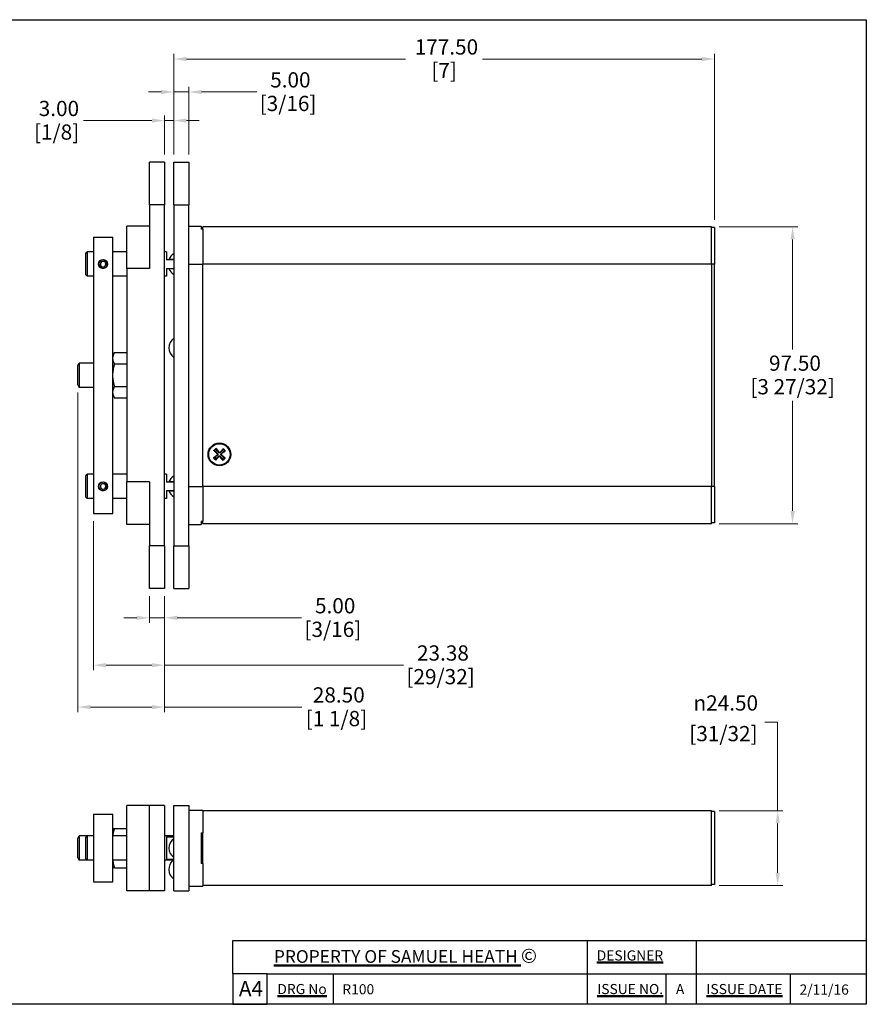
# Model space of a CAD drawing. Units: millimetres. Extents: x 13 to 482, y 13 to 337.
# Drawn here: x 204 to 482, y 13 to 337 of the extents above; entities that cross this region are included whole.
import ezdxf

# ---------------------------------------------------------------- set-up
doc = ezdxf.new("R2010")
doc.units = ezdxf.units.MM
doc.header["$LTSCALE"] = 1.666667
for name, color, linetype, lineweight, true_color in [('Dimension (ISO)', 7, 'Continuous', 18, 0x00003f), ('Title (ISO)', 7, 'Continuous', 25, 0x00003f), ('Visible (ISO)', 7, 'Continuous', 25, 0x00003f), ('Visible Narrow (ISO)', 7, 'Continuous', 25, 0x00003f)]:
    doc.layers.add(name, color=color, linetype=linetype, lineweight=lineweight, true_color=true_color)
doc.layers.add('Sketch Geometry (ANSI)', color=7, linetype='Continuous', lineweight=25)
doc.layers.add('Title (ANSI)', color=7, linetype='Continuous', lineweight=50)
doc.styles.add('Note Text (ANSI)', font='tahoma.ttf')
doc.styles.add('Samuel Heath (ISO)', font='tahoma.ttf')
doc.styles.add('Text Style46', font='tahoma.ttf')
doc.dimstyles.new('Samuel Heath (ISO)', dxfattribs={"dimscale": 1.666667, "dimtxt": 3, "dimasz": 2.5, "dimexe": 1, "dimexo": 1.5, "dimgap": 0.762, "dimtad": 0, "dimtih": 1, "dimtoh": 1, "dimrnd": 1e-08, "dimzin": 0, "dimdsep": 46, "dimtxsty": 'Samuel Heath (ISO)', "dimcen": 0.09, "dimdle": 10, "dimclrd": 256, "dimclre": 256, "dimclrt": 256, "dimazin": 0, "dimtfac": 1, "dimtmove": 0, "dimatfit": 3, "dimfxl": 0, "dimtolj": 1, "dimtzin": 0, "dimlwd": 15, "dimlwe": 15, "dimarcsym": 0})

# ---------------------------------------------------------------- blocks, each defined once
blk = doc.blocks.new('Borders Default Border')
at = {"layer": 'Sketch Geometry (ANSI)', "flags": 128}
blk.add_lwpolyline([(8, 8), (8, 202), (289, 202), (289, 8), (8, 8)], dxfattribs=at)
blk = doc.blocks.new('Title Blocks SPEC DRW TITLE BLOCK')
at = {"layer": 'Title (ISO)'}
for p, q in [((8.07, 199.57), (8.07, 206.14)), ((8.07, 206.14), (77.83, 206.14)), ((77.83, 206.14), (77.83, 199.57)), ((77.83, 206.14), (99.33, 206.14)), ((99.33, 206.14), (99.33, 199.57)), ((99.33, 206.14), (132.83, 206.14)), ((132.83, 206.14), (132.83, 199.57)), ((14.83, 199.57), (8.07, 199.57)), ((8.07, 199.57), (8.07, 193.57)), ((14.83, 199.57), (132.83, 199.57)), ((14.83, 193.57), (14.83, 199.57)), ((27.83, 199.57), (27.83, 193.57)), ((77.83, 199.57), (77.83, 193.57)), ((93.33, 199.57), (93.33, 193.57)), ((99.33, 199.57), (99.33, 193.57)), ((117.83, 199.57), (117.83, 193.57)), ((132.83, 199.57), (132.83, 193.57)), ((8.07, 193.57), (14.83, 193.57)), ((132.83, 193.57), (14.83, 193.57))]:
    blk.add_line(p, q, dxfattribs=at)
at = {"layer": 'Title (ANSI)', "color": 176, "true_color": 0x000080, "insert": (16.15, 204.54), "char_height": 3.048, "width": 54.2937, "attachment_point": 1, "line_spacing_factor": 2.105559, "style": 'Note Text (ANSI)'}
blk.add_mtext('{\\H0.82021x;\\LPROPERTY OF SAMUEL HEATH\\H0.8x;\\l \\fCalibri|b0|i0|c0|p34;\\H1.4x;©\\H0.71429x;\\P}', dxfattribs=at)
at = {"layer": 'Title (ANSI)', "color": 176, "true_color": 0x000080, "char_height": 2, "attachment_point": 1, "style": 'Note Text (ANSI)'}
for s, insert, width in [('\\fTahoma|b0|i0;\\H2.0000;\\LDESIGNER', (79.73, 204.19), 56.0859), ('\\fTahoma|b0|i0;\\H2.0000;\\LDRG No', (16.83, 197.57), 48.0038), ('\\fTahoma|b0|i0;\\H2.0000;\\LISSUE NO.', (79.83, 197.57), 56.0859), ('\\fTahoma|b0|i0;\\H2.0000;\\LISSUE DATE', (101.33, 197.57), 57.0507)]:
    blk.add_mtext(s, dxfattribs=dict(at, insert=insert, width=width))
at = {"layer": 'Title (ANSI)', "color": 176, "true_color": 0x000080, "style": 'Text Style46'}
for tag, p in [('DRAWING_NUMBER_001', (29.63, 195.53)), ('ISSUE_NUMBER_001', (95.33, 195.57)), ('ISSUE_DATE_001', (119.68, 195.48))]:
    blk.add_attdef(tag, p, '', height=2, dxfattribs=at)
at = {"layer": 'Title (ISO)', "color": 176, "true_color": 0x000080, "insert": (11.63, 198.17), "char_height": 3, "width": 5.4826, "attachment_point": 2, "style": 'Samuel Heath (ISO)'}
blk.add_mtext('A4', dxfattribs=at)
blk = doc.blocks.new('*D6')
at = {"layer": 'Defpoints', "color": 0, "transparency": 16777216}
for p in [(431.82, 323.75), (254.32, 289.91), (431.82, 268.41)]:
    blk.add_point(p, dxfattribs=at)
at = {"layer": 'Dimension (ISO)', "color": 176, "lineweight": 15, "true_color": 0x000080, "transparency": 16777216}
for p, q in [((254.32, 292.41), (254.32, 325.41)), ((258.48, 323.75), (330.44, 323.75)), ((427.65, 323.75), (355.7, 323.75)), ((431.82, 270.91), (431.82, 325.41))]:
    blk.add_line(p, q, dxfattribs=at)
at = {"layer": 'Dimension (ISO)', "color": 176, "true_color": 0x000080, "transparency": 16777216}
for points in [[(258.48, 324.44), (258.48, 323.05), (254.32, 323.75)], [(427.65, 324.44), (427.65, 323.05), (431.82, 323.75)]]:
    blk.add_solid(points, dxfattribs=at)
at = {"layer": 'Dimension (ISO)', "color": 176, "lineweight": 18, "true_color": 0x000080, "transparency": 16777216, "char_height": 5, "attachment_point": 2, "style": 'Samuel Heath (ISO)'}
for s, insert in [('\\A1; 177.50', (343.07, 330.22)), ('\\A1;[7]', (343.07, 322.48))]:
    blk.add_mtext(s, dxfattribs=dict(at, insert=insert))
blk = doc.blocks.new('*D7')
at = {"layer": 'Defpoints', "color": 0, "transparency": 16777216}
for p in [(259.32, 312.93), (254.32, 289.91), (259.32, 289.91)]:
    blk.add_point(p, dxfattribs=at)
at = {"layer": 'Dimension (ISO)', "color": 176, "lineweight": 15, "true_color": 0x000080, "transparency": 16777216}
for p, q in [((254.32, 292.41), (254.32, 314.6)), ((259.32, 292.41), (259.32, 314.6)), ((250.15, 312.93), (245.98, 312.93)), ((254.32, 312.93), (259.32, 312.93)), ((263.48, 312.93), (281.55, 312.93))]:
    blk.add_line(p, q, dxfattribs=at)
at = {"layer": 'Dimension (ISO)', "color": 176, "true_color": 0x000080, "transparency": 16777216}
for points in [[(250.15, 313.62), (250.15, 312.24), (254.32, 312.93)], [(263.48, 313.62), (263.48, 312.24), (259.32, 312.93)]]:
    blk.add_solid(points, dxfattribs=at)
at = {"layer": 'Dimension (ISO)', "color": 176, "lineweight": 18, "true_color": 0x000080, "transparency": 16777216, "char_height": 5, "attachment_point": 2, "style": 'Samuel Heath (ISO)'}
for s, insert in [('\\A1; 5.00', (291.84, 319.41)), ('\\A1;[3/16]', (291.84, 311.66))]:
    blk.add_mtext(s, dxfattribs=dict(at, insert=insert))
blk = doc.blocks.new('*D13')
at = {"layer": 'Defpoints', "color": 0, "transparency": 16777216}
for p in [(246.32, 149.91), (251.32, 149.91), (246.32, 140.24)]:
    blk.add_point(p, dxfattribs=at)
at = {"layer": 'Dimension (ISO)', "color": 176, "lineweight": 15, "true_color": 0x000080, "transparency": 16777216}
for p, q in [((246.32, 147.41), (246.32, 138.58)), ((251.32, 147.41), (251.32, 138.58)), ((242.15, 140.24), (237.98, 140.24)), ((246.32, 140.24), (251.32, 140.24)), ((255.48, 140.24), (296.26, 140.24))]:
    blk.add_line(p, q, dxfattribs=at)
at = {"layer": 'Dimension (ISO)', "color": 176, "true_color": 0x000080, "transparency": 16777216}
for points in [[(242.15, 140.94), (242.15, 139.55), (246.32, 140.24)], [(255.48, 140.94), (255.48, 139.55), (251.32, 140.24)]]:
    blk.add_solid(points, dxfattribs=at)
at = {"layer": 'Dimension (ISO)', "color": 176, "lineweight": 18, "true_color": 0x000080, "transparency": 16777216, "char_height": 5, "attachment_point": 2, "style": 'Samuel Heath (ISO)'}
for s, insert in [('\\A1; 5.00', (306.55, 146.72)), ('\\A1;[3/16]', (306.55, 138.97))]:
    blk.add_mtext(s, dxfattribs=dict(at, insert=insert))
blk = doc.blocks.new('*D14')
at = {"layer": 'Defpoints', "color": 0, "transparency": 16777216}
for p in [(222.82, 216.71), (251.32, 149.91), (222.82, 110.94)]:
    blk.add_point(p, dxfattribs=at)
at = {"layer": 'Dimension (ISO)', "color": 176, "lineweight": 15, "true_color": 0x000080, "transparency": 16777216}
for p, q in [((222.82, 214.21), (222.82, 109.27)), ((251.32, 147.41), (251.32, 109.27)), ((226.98, 110.94), (247.15, 110.94)), ((251.32, 110.94), (296.36, 110.94))]:
    blk.add_line(p, q, dxfattribs=at)
at = {"layer": 'Dimension (ISO)', "color": 176, "true_color": 0x000080, "transparency": 16777216}
for points in [[(226.98, 111.63), (226.98, 110.24), (222.82, 110.94)], [(247.15, 111.63), (247.15, 110.24), (251.32, 110.94)]]:
    blk.add_solid(points, dxfattribs=at)
at = {"layer": 'Dimension (ISO)', "color": 176, "lineweight": 18, "true_color": 0x000080, "transparency": 16777216, "char_height": 5, "attachment_point": 2, "style": 'Samuel Heath (ISO)'}
for s, insert in [('\\A1; 28.50', (307.73, 117.43)), ('\\A1;[1 1/8]', (307.73, 109.67))]:
    blk.add_mtext(s, dxfattribs=dict(at, insert=insert))
blk = doc.blocks.new('*D15')
at = {"layer": 'Defpoints', "color": 0, "transparency": 16777216}
for p in [(227.94, 174.53), (251.32, 149.91), (227.94, 124.7)]:
    blk.add_point(p, dxfattribs=at)
at = {"layer": 'Dimension (ISO)', "color": 176, "lineweight": 15, "true_color": 0x000080, "transparency": 16777216}
for p, q in [((227.94, 172.03), (227.94, 123.03)), ((251.32, 147.41), (251.32, 123.03)), ((232.11, 124.7), (247.15, 124.7)), ((251.32, 124.7), (329.75, 124.7))]:
    blk.add_line(p, q, dxfattribs=at)
at = {"layer": 'Dimension (ISO)', "color": 176, "true_color": 0x000080, "transparency": 16777216}
for points in [[(232.11, 125.39), (232.11, 124.01), (227.94, 124.7)], [(247.15, 125.39), (247.15, 124.01), (251.32, 124.7)]]:
    blk.add_solid(points, dxfattribs=at)
at = {"layer": 'Dimension (ISO)', "color": 176, "lineweight": 18, "true_color": 0x000080, "transparency": 16777216, "char_height": 5, "attachment_point": 2, "style": 'Samuel Heath (ISO)'}
for s, insert in [('\\A1; 23.38', (341.92, 131.2)), ('\\A1;[29/32]', (341.92, 123.43))]:
    blk.add_mtext(s, dxfattribs=dict(at, insert=insert))
blk = doc.blocks.new('*D16')
at = {"layer": 'Defpoints', "color": 0, "transparency": 16777216}
for p in [(430.82, 268.66), (430.82, 171.16), (457.48, 171.16)]:
    blk.add_point(p, dxfattribs=at)
at = {"layer": 'Dimension (ISO)', "color": 176, "lineweight": 15, "true_color": 0x000080, "transparency": 16777216}
for p, q in [((433.32, 268.66), (459.15, 268.66)), ((457.48, 264.49), (457.48, 228.32)), ((457.48, 175.33), (457.48, 211.5)), ((433.32, 171.16), (459.15, 171.16))]:
    blk.add_line(p, q, dxfattribs=at)
at = {"layer": 'Dimension (ISO)', "color": 176, "true_color": 0x000080, "transparency": 16777216}
for points in [[(456.79, 264.49), (458.18, 264.49), (457.48, 268.66)], [(456.79, 175.33), (458.18, 175.33), (457.48, 171.16)]]:
    blk.add_solid(points, dxfattribs=at)
at = {"layer": 'Dimension (ISO)', "color": 176, "lineweight": 18, "true_color": 0x000080, "transparency": 16777216, "char_height": 5, "attachment_point": 2, "style": 'Samuel Heath (ISO)'}
for s, insert in [('\\A1; 97.50', (457.48, 226.38)), ('\\A1;[3 27/32]', (457.48, 218.64))]:
    blk.add_mtext(s, dxfattribs=dict(at, insert=insert))
blk = doc.blocks.new('*D17')
at = {"layer": 'Defpoints', "color": 0, "transparency": 16777216}
for p in [(430.82, 76.87), (430.82, 52.37), (452.57, 52.37)]:
    blk.add_point(p, dxfattribs=at)
at = {"layer": 'Dimension (ISO)', "color": 176, "lineweight": 15, "true_color": 0x000080, "transparency": 16777216}
for p, q in [((448.41, 106), (452.57, 106)), ((452.57, 106), (452.57, 76.87)), ((433.32, 76.87), (454.24, 76.87)), ((452.57, 72.71), (452.57, 56.54)), ((433.32, 52.37), (454.24, 52.37))]:
    blk.add_line(p, q, dxfattribs=at)
at = {"layer": 'Dimension (ISO)', "color": 176, "true_color": 0x000080, "transparency": 16777216}
for points in [[(451.88, 72.71), (453.27, 72.71), (452.57, 76.87)], [(451.88, 56.54), (453.27, 56.54), (452.57, 52.37)]]:
    blk.add_solid(points, dxfattribs=at)
at = {"layer": 'Dimension (ISO)', "color": 176, "lineweight": 18, "true_color": 0x000080, "transparency": 16777216, "char_height": 5, "attachment_point": 2, "style": 'Samuel Heath (ISO)'}
for s, insert in [('\\A1; {\\fAIGDT|b0|i0;\\H5.0000;\\ln}\\fTahoma|b0|i0;\\H5.0000;24.50', (434.77, 114.79)), ('\\A1;[31/32]', (434.77, 104.73))]:
    blk.add_mtext(s, dxfattribs=dict(at, insert=insert))
blk = doc.blocks.new('*D18')
at = {"layer": 'Defpoints', "color": 0, "transparency": 16777216}
for p in [(251.32, 303.53), (251.32, 289.91), (254.32, 289.91)]:
    blk.add_point(p, dxfattribs=at)
at = {"layer": 'Dimension (ISO)', "color": 176, "lineweight": 15, "true_color": 0x000080, "transparency": 16777216}
for p, q in [((251.32, 292.41), (251.32, 305.2)), ((254.32, 292.41), (254.32, 305.2)), ((247.15, 303.53), (224.74, 303.53)), ((254.32, 303.53), (251.32, 303.53)), ((258.48, 303.53), (262.65, 303.53))]:
    blk.add_line(p, q, dxfattribs=at)
at = {"layer": 'Dimension (ISO)', "color": 176, "true_color": 0x000080, "transparency": 16777216}
for points in [[(247.15, 304.22), (247.15, 302.84), (251.32, 303.53)], [(258.48, 304.22), (258.48, 302.84), (254.32, 303.53)]]:
    blk.add_solid(points, dxfattribs=at)
at = {"layer": 'Dimension (ISO)', "color": 176, "lineweight": 18, "true_color": 0x000080, "transparency": 16777216, "char_height": 5, "attachment_point": 2, "style": 'Samuel Heath (ISO)'}
for s, insert in [('\\A1; 3.00', (215.86, 310.01)), ('\\A1;[1/8]', (215.86, 302.26))]:
    blk.add_mtext(s, dxfattribs=dict(at, insert=insert))

msp = doc.modelspace()

# ---------------------------------------------------------------- linework, layer by layer
at = {"layer": 'Visible (ISO)'}
for p, q in [((246.318, 275.9089), (246.318, 289.9089)), ((251.318, 289.9089), (246.318, 289.9089)), ((251.318, 289.9089), (251.318, 275.9089)), ((254.318, 275.9089), (254.318, 289.9089)), ((254.318, 289.9089), (259.318, 289.9089)), ((259.318, 289.9089), (259.318, 275.9089)), ((246.318, 275.9089), (246.318, 254.9089)), ((251.318, 163.9089), (251.318, 275.9089)), ((254.318, 275.9089), (254.318, 163.9089)), ((259.318, 163.9089), (259.318, 275.9089)), ((238.868, 254.9089), (238.868, 268.9089)), ((246.318, 268.9089), (238.868, 268.9089)), ((259.318, 268.9089), (263.318, 268.9089)), ((263.318, 268.9089), (263.318, 267.8654)), ((263.818, 267.8654), (263.818, 268.6589)), ((430.818, 268.6589), (263.818, 268.6589)), ((430.818, 256.4089), (430.818, 268.6589)), ((431.818, 268.4089), (430.818, 268.4089)), ((431.818, 268.4089), (431.818, 256.4089)), ((227.943, 265.2839), (234.293, 265.2839)), ((227.943, 265.2839), (227.943, 174.5339)), ((234.293, 174.5339), (234.293, 265.2839)), ((263.818, 267.8654), (263.318, 267.8654)), ((263.818, 267.8654), (263.818, 256.4089)), ((225.418, 259.9089), (225.918, 260.4089)), ((225.418, 252.9089), (225.418, 259.9089)), ((225.918, 260.4089), (225.918, 252.4089)), ((227.943, 260.4089), (225.918, 260.4089)), ((238.868, 260.4089), (234.293, 260.4089)), ((251.918, 260.4089), (251.318, 260.4089)), ((251.918, 260.4089), (251.918, 257.8089)), ((231.7815, 257.0171), (232.125, 257.332)), ((232.3229, 257.0526), (231.9119, 256.833)), ((232.125, 257.332), (232.2238, 257.4225)), ((232.4411, 257.1157), (232.3229, 257.0526)), ((254.318, 257.8089), (251.918, 257.8089)), ((254.318, 257.9089), (252.7099, 257.9089)), ((263.818, 183.4089), (263.818, 256.4089)), ((430.818, 256.4089), (430.818, 183.4089)), ((431.818, 183.4089), (431.818, 256.4089)), ((225.418, 252.9089), (225.918, 252.4089)), ((227.943, 252.4089), (225.918, 252.4089)), ((238.868, 252.4089), (234.293, 252.4089)), ((238.868, 254.9089), (238.868, 184.9089)), ((251.918, 252.4089), (251.318, 252.4089)), ((251.918, 255.0089), (251.918, 252.4089)), ((251.918, 255.0089), (254.318, 255.0089)), ((252.7099, 254.9089), (254.318, 254.9089)), ((234.293, 226.4089), (234.8402, 227.3568)), ((234.8402, 227.3568), (238.868, 227.3568)), ((222.818, 223.1089), (223.2799, 223.9089)), ((222.818, 216.7089), (222.818, 223.1089)), ((223.2799, 223.9089), (223.2799, 215.9089)), ((227.943, 223.9089), (223.2799, 223.9089)), ((234.8402, 223.6329), (238.868, 223.6329)), ((222.818, 216.7089), (223.2799, 215.9089)), ((227.943, 215.9089), (223.2799, 215.9089)), ((234.293, 213.4089), (234.8402, 212.4611)), ((234.8402, 216.185), (238.868, 216.185)), ((234.8402, 212.4611), (238.868, 212.4611)), ((267.4592, 195.1455), (268.6074, 194.1101)), ((268.1945, 195.8382), (269.1596, 194.6302)), ((270.5546, 195.7677), (269.5192, 194.6195)), ((271.2472, 195.0324), (270.0393, 194.0674)), ((267.3888, 192.7854), (268.5967, 193.7505)), ((268.0814, 192.0502), (269.1168, 193.1984)), ((270.4415, 191.9797), (269.4765, 193.1876)), ((271.1768, 192.6724), (270.0286, 193.7078)), ((225.418, 186.9089), (225.918, 187.4089)), ((225.418, 179.9089), (225.418, 186.9089)), ((225.918, 187.4089), (225.918, 179.4089)), ((227.943, 187.4089), (225.918, 187.4089)), ((238.868, 187.4089), (234.293, 187.4089)), ((238.868, 170.9089), (238.868, 184.9089)), ((246.318, 184.9089), (246.318, 163.9089)), ((251.918, 187.4089), (251.318, 187.4089)), ((251.918, 187.4089), (251.918, 184.8089)), ((254.318, 184.8089), (251.918, 184.8089)), ((254.318, 184.9089), (252.7099, 184.9089)), ((231.9757, 183.6817), (232.4198, 183.8229)), ((232.4819, 183.4861), (232.0166, 183.4598)), ((232.4198, 183.8229), (232.5475, 183.8635)), ((232.6156, 183.4937), (232.4819, 183.4861)), ((251.918, 182.0089), (251.918, 179.4089)), ((251.918, 182.0089), (254.318, 182.0089)), ((252.7099, 181.9089), (254.318, 181.9089)), ((263.818, 183.4089), (263.818, 171.9525)), ((430.818, 171.1589), (430.818, 183.4089)), ((431.818, 183.4089), (431.818, 171.4089)), ((225.418, 179.9089), (225.918, 179.4089)), ((227.943, 179.4089), (225.918, 179.4089)), ((238.868, 179.4089), (234.293, 179.4089)), ((251.918, 179.4089), (251.318, 179.4089)), ((227.943, 174.5339), (234.293, 174.5339)), ((263.318, 171.9525), (263.818, 171.9525)), ((263.318, 171.9525), (263.318, 170.9089)), ((263.818, 171.1589), (263.818, 171.9525)), ((431.818, 171.4089), (430.818, 171.4089)), ((246.318, 170.9089), (238.868, 170.9089)), ((259.318, 170.9089), (263.318, 170.9089)), ((430.818, 171.1589), (263.818, 171.1589)), ((246.318, 149.9089), (246.318, 163.9089)), ((251.318, 163.9089), (251.318, 149.9089)), ((254.318, 149.9089), (254.318, 163.9089)), ((259.318, 163.9089), (259.318, 149.9089)), ((251.318, 149.9089), (246.318, 149.9089)), ((254.318, 149.9089), (259.318, 149.9089)), ((238.868, 50.625), (238.868, 78.625)), ((246.318, 78.625), (238.868, 78.625)), ((246.318, 50.625), (246.318, 78.625)), ((251.318, 78.625), (246.318, 78.625)), ((251.318, 78.625), (251.318, 50.625)), ((254.318, 50.625), (254.318, 78.625)), ((254.318, 78.625), (259.318, 78.625)), ((259.318, 78.625), (259.318, 50.625)), ((227.943, 75.725), (234.293, 75.725)), ((227.943, 75.725), (227.943, 53.525)), ((234.293, 53.525), (234.293, 75.725)), ((259.318, 77.125), (263.818, 77.125)), ((263.818, 77.125), (263.818, 69.625)), ((430.818, 76.875), (263.818, 76.875)), ((430.818, 52.375), (430.818, 76.875)), ((431.818, 76.625), (430.818, 76.625)), ((431.818, 76.625), (431.818, 52.625)), ((222.818, 67.825), (223.2799, 68.625)), ((223.2799, 68.625), (223.2799, 60.625)), ((225.918, 68.625), (223.2799, 68.625)), ((225.418, 68.125), (225.918, 68.625)), ((225.418, 61.125), (225.418, 68.125)), ((225.918, 68.625), (225.918, 60.625)), ((227.943, 68.625), (225.918, 68.625)), ((238.868, 68.625), (234.293, 68.625)), ((234.8402, 71.075), (238.868, 71.075)), ((254.318, 68.625), (251.318, 68.625)), ((251.918, 68.372), (251.918, 60.878)), ((251.918, 68.372), (254.318, 68.372)), ((263.318, 69.625), (263.818, 69.625)), ((263.318, 69.625), (263.318, 59.625)), ((263.318, 68.625), (263.818, 68.625)), ((263.818, 59.625), (263.818, 69.625)), ((222.818, 61.425), (222.818, 67.825)), ((222.818, 61.425), (223.2799, 60.625)), ((225.918, 60.625), (223.2799, 60.625)), ((225.418, 61.125), (225.918, 60.625)), ((227.943, 60.625), (225.918, 60.625)), ((238.868, 60.625), (234.293, 60.625)), ((254.318, 60.625), (251.318, 60.625)), ((254.318, 60.878), (251.918, 60.878)), ((263.318, 60.625), (263.818, 60.625)), ((263.818, 59.625), (263.318, 59.625)), ((263.818, 59.625), (263.818, 52.125)), ((234.8402, 58.175), (238.868, 58.175)), ((227.943, 53.525), (234.293, 53.525)), ((259.318, 52.125), (263.818, 52.125)), ((430.818, 52.375), (263.818, 52.375)), ((431.818, 52.625), (430.818, 52.625)), ((246.318, 50.625), (238.868, 50.625)), ((251.318, 50.625), (246.318, 50.625)), ((254.318, 50.625), (259.318, 50.625))]:
    msp.add_line(p, q, dxfattribs=at)
for centre, radius in [((231.118, 256.4089), 1.5), ((269.318, 193.9089), 3.75), ((269.318, 193.9089), 3.5), ((231.118, 183.4089), 1.5)]:
    msp.add_circle(centre, radius, dxfattribs=at)
for centre, radius, start, end in [((256.418, 256.4089), 4, 121.668243, 157.975687), ((231.118, 256.4089), 1.366, 42.509661, 28.109651), ((231.118, 256.4089), 0.9, 42.509661, 28.109651), ((256.418, 256.4089), 4, 202.024313, 238.331757), ((256.718, 228.9089), 4, 126.869898, 233.130102), ((269.318, 193.9089), 1.5957, 120.110448, 146.470226), ((268.4494, 193.9349), 0.236, 308.622314, 47.958361), ((269.3439, 194.7775), 0.236, 218.622314, 317.958361), ((270.1866, 193.883), 0.236, 128.622314, 227.958361), ((269.318, 193.9089), 1.5957, 30.110448, 56.470226), ((269.318, 193.9089), 1.5957, 210.110448, 236.470226), ((269.2921, 193.0403), 0.236, 38.622314, 137.958361), ((269.318, 193.9089), 1.5957, 300.110448, 326.470226), ((231.118, 183.4089), 1.366, 17.638585, 3.238575), ((231.118, 183.4089), 0.9, 17.638585, 3.238575), ((256.418, 183.4089), 4, 121.668243, 157.975687), ((256.418, 183.4089), 4, 202.024313, 238.331757), ((256.418, 64.625), 3.7081, 124.494553, 235.505447), ((256.718, 57.625), 4, 131.409622, 233.130102)]:
    msp.add_arc(centre, radius, start, end, dxfattribs=at)
for points, weights in [([(234.8402, 227.3568), (234.3902, 226.5774), (234.293, 225.8971)], [1, 1.02264950149, 1]), ([(234.293, 225.0925), (234.3902, 224.4123), (234.8402, 223.6329)], [1, 1.02264950149, 1]), ([(234.8402, 223.6329), (234.3902, 222.074), (234.293, 220.7136)], [1, 1.02264950149, 1]), ([(234.293, 219.1043), (234.3902, 217.7438), (234.8402, 216.185)], [1, 1.02264950149, 1]), ([(234.8402, 216.185), (234.3902, 215.4056), (234.293, 214.7254)], [1, 1.02264950149, 1]), ([(234.293, 213.9207), (234.3902, 213.2405), (234.8402, 212.4611)], [1, 1.02264950149, 1]), ([(267.5977, 195.0336), (267.8172, 194.8967), (267.9878, 194.7903)], [1.00164782591, 1.00878531233, 1]), ([(267.9878, 194.7903), (268.4833, 194.3835), (268.6961, 194.2084)], [1, 1.57310902299, 2.07144023298]), ([(268.5175, 195.2893), (268.4215, 195.466), (268.298, 195.6933)], [1, 1.00878530946, 1.00164782539]), ([(269.0561, 194.5476), (268.894, 194.7705), (268.5175, 195.2893)], [2.07144023298, 1.57310902299, 1]), ([(270.1994, 195.2391), (269.7926, 194.7437), (269.6175, 194.5309)], [1, 1.57310902299, 2.07144023298]), ([(269.9567, 194.1708), (270.1795, 194.3329), (270.6984, 194.7094)], [2.07144023298, 1.57310902299, 1]), ([(270.4426, 195.6293), (270.3058, 195.4097), (270.1994, 195.2391)], [1.00164782853, 1.00878532681, 1]), ([(270.6984, 194.7094), (270.875, 194.8055), (271.1024, 194.929)], [1, 1.00878532681, 1.00164782853]), ([(267.9376, 193.1084), (267.761, 193.0124), (267.5337, 192.8889)], [1, 1.00878532942, 1.001647829]), ([(268.6793, 193.6471), (268.4565, 193.485), (267.9376, 193.1084)], [2.07144023298, 1.57310902299, 1]), ([(268.1934, 192.1886), (268.3302, 192.4081), (268.4366, 192.5788)], [1.00164782853, 1.00878532683, 1]), ([(268.4366, 192.5788), (268.8434, 193.0742), (269.0185, 193.287)], [1, 1.57310902299, 2.07144023298]), ([(269.5799, 193.2703), (269.742, 193.0474), (270.1185, 192.5286)], [2.07144023298, 1.57310902299, 1]), ([(270.6482, 193.0275), (270.1527, 193.4343), (269.9399, 193.6095)], [1, 1.57310902299, 2.07144023298]), ([(270.1185, 192.5286), (270.2145, 192.3519), (270.338, 192.1246)], [1, 1.00878531233, 1.00164782591]), ([(271.0383, 192.7843), (270.8188, 192.9212), (270.6482, 193.0275)], [1.00164782591, 1.00878531233, 1]), ([(234.293, 71.075), (234.3902, 71.075), (234.8402, 71.075)], [1, 1.02264950149, 1]), ([(234.8402, 71.075), (234.4045, 69.7679), (234.2998, 68.625)], [1, 1.0219152425, 1.00142091108]), ([(234.2998, 60.625), (234.4045, 59.4821), (234.8402, 58.175)], [1.00142091108, 1.0219152425, 1]), ([(234.8402, 58.175), (234.3902, 58.175), (234.293, 58.175)], [1, 1.02264950149, 1])]:
    msp.add_rational_spline(points, weights, degree=2, dxfattribs=at)
for points, knots in [([(267.5977, 195.0336), (267.5896, 195.0387), (267.5786, 195.0464), (267.5536, 195.0653), (267.5345, 195.0806), (267.4996, 195.1098), (267.4776, 195.1289), (267.4592, 195.1455)], [0.0677211538, 0.0677211538, 0.0677211538, 0.0677211538, 0.073683495, 0.073683495, 0.0810337818, 0.0810337818, 0.0884588229, 0.0884588229, 0.0884588229, 0.0884588229]), ([(268.1945, 195.8382), (268.21, 195.8188), (268.2278, 195.7958), (268.2549, 195.7592), (268.269, 195.7392), (268.2863, 195.7131), (268.2934, 195.7017), (268.298, 195.6933)], [0.0296353581, 0.0296353581, 0.0296353581, 0.0296353581, 0.0370603993, 0.0370603993, 0.044410686, 0.044410686, 0.0503730273, 0.0503730273, 0.0503730273, 0.0503730273]), ([(268.6961, 194.2084), (268.7019, 194.2036), (268.7076, 194.1986), (268.7396, 194.1687), (268.7625, 194.1396), (268.7945, 194.084), (268.8075, 194.0537), (268.8241, 193.9895), (268.8278, 193.9554), (268.8259, 193.8918), (268.8202, 193.858), (268.7997, 193.7948), (268.785, 193.7654), (268.7497, 193.7118), (268.7252, 193.6841), (268.6914, 193.6562), (268.6854, 193.6515), (268.6793, 193.6471)], [0.1577904002, 0.1577904002, 0.1577904002, 0.1577904002, 0.1601529406, 0.1601529406, 0.1714069128, 0.1714069128, 0.1809626491, 0.1809626491, 0.1905183854, 0.1905183854, 0.2000741216, 0.2000741216, 0.2096298579, 0.2096298579, 0.2208838302, 0.2208838302, 0.2232463706, 0.2232463706, 0.2232463706, 0.2232463706]), ([(269.6175, 194.5309), (269.6127, 194.525), (269.6077, 194.5193), (269.5778, 194.4873), (269.5487, 194.4644), (269.4931, 194.4324), (269.4628, 194.4195), (269.3986, 194.4028), (269.3645, 194.3992), (269.3008, 194.4011), (269.267, 194.4067), (269.2039, 194.4272), (269.1745, 194.4419), (269.1209, 194.4772), (269.0932, 194.5018), (269.0652, 194.5355), (269.0606, 194.5415), (269.0561, 194.5476)], [0.1577904002, 0.1577904002, 0.1577904002, 0.1577904002, 0.1601529406, 0.1601529406, 0.1714069128, 0.1714069128, 0.1809626491, 0.1809626491, 0.1905183854, 0.1905183854, 0.2000741216, 0.2000741216, 0.2096298579, 0.2096298579, 0.2208838302, 0.2208838302, 0.2232463706, 0.2232463706, 0.2232463706, 0.2232463706]), ([(269.9399, 193.6095), (269.9341, 193.6142), (269.9284, 193.6193), (269.8964, 193.6492), (269.8735, 193.6783), (269.8415, 193.7339), (269.8285, 193.7641), (269.8119, 193.8284), (269.8082, 193.8624), (269.8101, 193.9261), (269.8158, 193.9599), (269.8363, 194.023), (269.851, 194.0525), (269.8863, 194.1061), (269.9108, 194.1338), (269.9446, 194.1617), (269.9506, 194.1664), (269.9567, 194.1708)], [0.1577904002, 0.1577904002, 0.1577904002, 0.1577904002, 0.1601529406, 0.1601529406, 0.1714069128, 0.1714069128, 0.1809626491, 0.1809626491, 0.1905183854, 0.1905183854, 0.2000741216, 0.2000741216, 0.2096298579, 0.2096298579, 0.2208838302, 0.2208838302, 0.2232463706, 0.2232463706, 0.2232463706, 0.2232463706]), ([(270.4426, 195.6293), (270.4478, 195.6374), (270.4554, 195.6484), (270.4743, 195.6734), (270.4896, 195.6925), (270.5189, 195.7274), (270.538, 195.7493), (270.5546, 195.7677)], [0.0677211538, 0.0677211538, 0.0677211538, 0.0677211538, 0.073683495, 0.073683495, 0.0810337818, 0.0810337818, 0.0884588229, 0.0884588229, 0.0884588229, 0.0884588229]), ([(271.2472, 195.0324), (271.2279, 195.017), (271.2048, 194.9992), (271.1683, 194.9721), (271.1483, 194.958), (271.1222, 194.9406), (271.1108, 194.9336), (271.1024, 194.929)], [0.0296353581, 0.0296353581, 0.0296353581, 0.0296353581, 0.0370603993, 0.0370603993, 0.044410686, 0.044410686, 0.0503730273, 0.0503730273, 0.0503730273, 0.0503730273]), ([(267.3888, 192.7854), (267.4081, 192.8009), (267.4312, 192.8187), (267.4678, 192.8458), (267.4877, 192.8599), (267.5139, 192.8773), (267.5253, 192.8843), (267.5337, 192.8889)], [0.0296353581, 0.0296353581, 0.0296353581, 0.0296353581, 0.0370603993, 0.0370603993, 0.044410686, 0.044410686, 0.0503730273, 0.0503730273, 0.0503730273, 0.0503730273]), ([(268.1934, 192.1886), (268.1883, 192.1805), (268.1806, 192.1695), (268.1617, 192.1445), (268.1464, 192.1254), (268.1172, 192.0905), (268.098, 192.0685), (268.0814, 192.0502)], [0.0677211538, 0.0677211538, 0.0677211538, 0.0677211538, 0.073683495, 0.073683495, 0.0810337818, 0.0810337818, 0.0884588229, 0.0884588229, 0.0884588229, 0.0884588229]), ([(269.0185, 193.287), (269.0233, 193.2928), (269.0283, 193.2986), (269.0582, 193.3306), (269.0873, 193.3534), (269.143, 193.3855), (269.1732, 193.3984), (269.2374, 193.4151), (269.2715, 193.4187), (269.3352, 193.4168), (269.369, 193.4111), (269.4321, 193.3907), (269.4615, 193.376), (269.5152, 193.3407), (269.5428, 193.3161), (269.5708, 193.2824), (269.5754, 193.2764), (269.5799, 193.2703)], [0.1577904002, 0.1577904002, 0.1577904002, 0.1577904002, 0.1601529406, 0.1601529406, 0.1714069128, 0.1714069128, 0.1809626491, 0.1809626491, 0.1905183854, 0.1905183854, 0.2000741216, 0.2000741216, 0.2096298579, 0.2096298579, 0.2208838302, 0.2208838302, 0.2232463706, 0.2232463706, 0.2232463706, 0.2232463706]), ([(270.4415, 191.9797), (270.4261, 191.999), (270.4083, 192.0221), (270.3812, 192.0587), (270.367, 192.0787), (270.3497, 192.1048), (270.3427, 192.1162), (270.338, 192.1246)], [0.0296353581, 0.0296353581, 0.0296353581, 0.0296353581, 0.0370603993, 0.0370603993, 0.044410686, 0.044410686, 0.0503730273, 0.0503730273, 0.0503730273, 0.0503730273]), ([(271.0383, 192.7843), (271.0465, 192.7792), (271.0574, 192.7715), (271.0825, 192.7526), (271.1016, 192.7373), (271.1364, 192.7081), (271.1584, 192.689), (271.1768, 192.6724)], [0.0677211538, 0.0677211538, 0.0677211538, 0.0677211538, 0.073683495, 0.073683495, 0.0810337818, 0.0810337818, 0.0884588229, 0.0884588229, 0.0884588229, 0.0884588229])]:
    msp.add_open_spline(points, degree=3, knots=knots, dxfattribs=at)
at = {"layer": 'Visible Narrow (ISO)'}
for p, q in [((251.318, 275.9089), (246.318, 275.9089)), ((254.318, 275.9089), (259.318, 275.9089)), ((259.318, 256.4089), (263.818, 256.4089)), ((430.818, 256.4089), (263.818, 256.4089)), ((431.818, 256.4089), (430.818, 256.4089)), ((246.318, 254.9089), (238.868, 254.9089)), ((268.6074, 194.1101), (268.6961, 194.2084)), ((269.1596, 194.6302), (269.0561, 194.5476)), ((269.5192, 194.6195), (269.6175, 194.5309)), ((270.0393, 194.0674), (269.9567, 194.1708)), ((268.5967, 193.7505), (268.6793, 193.6471)), ((269.1168, 193.1984), (269.0185, 193.287)), ((269.4765, 193.1876), (269.5799, 193.2703)), ((270.0286, 193.7078), (269.9399, 193.6095)), ((246.318, 184.9089), (238.868, 184.9089)), ((259.318, 183.4089), (263.818, 183.4089)), ((430.818, 183.4089), (263.818, 183.4089)), ((431.818, 183.4089), (430.818, 183.4089)), ((251.318, 163.9089), (246.318, 163.9089)), ((254.318, 163.9089), (259.318, 163.9089)), ((263.818, 69.6148), (263.7795, 69.625)), ((263.818, 59.6352), (263.7795, 59.625))]:
    msp.add_line(p, q, dxfattribs=at)
for radius, start, end in [(2.2325, 120.214546, 146.366129), (2.0553, 119.754494, 146.826181), (2.0553, 29.754494, 56.826181), (2.2325, 30.214546, 56.366129), (2.2325, 210.214546, 236.366129), (2.0553, 209.754494, 236.826181), (2.0553, 299.754494, 326.826181), (2.2325, 300.214546, 326.366129)]:
    msp.add_arc((269.318, 193.9089), radius, start, end, dxfattribs=at)

# ---------------------------------------------------------------- block references
at = {"xscale": 1.666666666666667, "yscale": 1.666666666666667, "zscale": 1.666666666666667}
msp.add_blockref('Borders Default Border', (0, 0), dxfattribs=at)
msp.add_blockref('Title Blocks SPEC DRW TITLE BLOCK', (260.2836, -309.2786), dxfattribs=at).add_auto_attribs({'ISSUE_DATE_001': '2/11/16', 'ISSUE_NUMBER_001': 'A', 'DRAWING_NUMBER_001': 'R100'})

# ---------------------------------------------------------------- dimensions: what is measured, and where the dimension line sits
at = {"layer": 'Dimension (ISO)', "color": 176, "lineweight": 18, "true_color": 0x000080}
for base, p1, p2, angle, text, override, picture, middle in [((431.818, 323.748), (254.318, 289.9089), (431.818, 268.4089), 180, ' <>\\X[7]', {"dimgap": 0.762, "dimtih": 0, "dimtoh": 0, "dimdec": 2, "dimpost": '\\X', "dimtol": 0, "dimlim": 0, "dimtp": 0, "dimtm": 0, "dimtdec": 2, "dimtofl": 0, "dimatfit": 1, "dimtvp": -0.25}, '*D6', (343.068, 323.748)), ((259.318, 312.9305), (254.318, 289.9089), (259.318, 289.9089), 180, ' <>\\X[3/16]', {"dimgap": 0.762, "dimtih": 0, "dimtoh": 0, "dimdec": 2, "dimpost": '\\X', "dimtol": 0, "dimlim": 0, "dimtp": 0, "dimtm": 0, "dimtdec": 2, "dimtofl": 1, "dimatfit": 1, "dimtvp": -0.25}, '*D7', (291.839, 312.9305)), ((251.318, 303.5296), (254.318, 289.9089), (251.318, 289.9089), 180, ' <>\\X[1/8]', {"dimgap": 0.762, "dimtih": 0, "dimtoh": 0, "dimdec": 2, "dimpost": '\\X', "dimtol": 0, "dimlim": 0, "dimtp": 0, "dimtm": 0, "dimtdec": 2, "dimtofl": 1, "dimatfit": 1, "dimtvp": -0.25}, '*D18', (215.8592, 303.5296)), ((457.4847, 171.1589), (430.818, 268.6589), (430.818, 171.1589), 90, ' <>\\X[3 27/32]', {"dimgap": 0.762, "dimdec": 2, "dimpost": '\\X', "dimtol": 0, "dimlim": 0, "dimtp": 0, "dimtm": 0, "dimtdec": 2, "dimtofl": 0, "dimatfit": 1, "dimtvp": -0.25}, '*D16', (457.4847, 219.9089)), ((452.575, 52.375), (430.818, 76.875), (430.818, 52.375), 90, ' {\\fAIGDT|b0|i0;\\H5.0000;\\ln}\\fTahoma|b0|i0;\\H5.0000;<>\\X[31/32]', {"dimgap": 0.762, "dimdec": 2, "dimpost": '\\X', "dimtol": 0, "dimlim": 0, "dimtp": 0, "dimtm": 0, "dimtdec": 2, "dimtofl": 0, "dimtmove": 1, "dimatfit": 2, "dimtvp": -0.25}, '*D17', (451.8529, 105.9984))]:
    dim = msp.add_linear_dim(base=base, p1=p1, p2=p2, angle=angle, text=text, dimstyle='Samuel Heath (ISO)', override=override, dxfattribs=at)
    dim.commit()
    dim.dimension.update_dxf_attribs({"geometry": picture, "text_midpoint": middle, "dimtype": 160})
for base, p1, p2, text, override, picture, middle in [((222.818, 110.9359), (251.318, 149.9089), (222.818, 216.7089), ' <>\\X[1 1/8]', {"dimgap": 0.762, "dimtih": 0, "dimtoh": 0, "dimdec": 2, "dimpost": '\\X', "dimtol": 0, "dimlim": 0, "dimtp": 0, "dimtm": 0, "dimtdec": 2, "dimtofl": 0, "dimatfit": 2, "dimtvp": -0.25}, '*D14', (307.7306, 110.9359)), ((227.943048905, 124.7000570974), (251.318048905, 149.9089412089), (227.943048905, 174.5339412089), ' <>\\X[29/32]', {"dimgap": 0.762, "dimtih": 0, "dimtoh": 0, "dimdec": 2, "dimpost": '\\X', "dimtol": 0, "dimlim": 0, "dimtp": 0, "dimtm": 0, "dimtdec": 2, "dimtofl": 0, "dimatfit": 2, "dimtvp": -0.25}, '*D15', (341.918842497, 124.7000570974)), ((246.318, 140.2423), (251.318, 149.9089), (246.318, 149.9089), ' <>\\X[3/16]', {"dimgap": 0.762, "dimtih": 0, "dimtoh": 0, "dimdec": 2, "dimpost": '\\X', "dimtol": 0, "dimlim": 0, "dimtp": 0, "dimtm": 0, "dimtdec": 2, "dimtofl": 1, "dimatfit": 1, "dimtvp": -0.25}, '*D13', (306.5465, 140.2423))]:
    dim = msp.add_linear_dim(base=base, p1=p1, p2=p2, text=text, dimstyle='Samuel Heath (ISO)', override=override, dxfattribs=at)
    dim.commit()
    dim.dimension.update_dxf_attribs({"geometry": picture, "text_midpoint": middle, "dimtype": 160})

doc.saveas('drawing.dxf')
